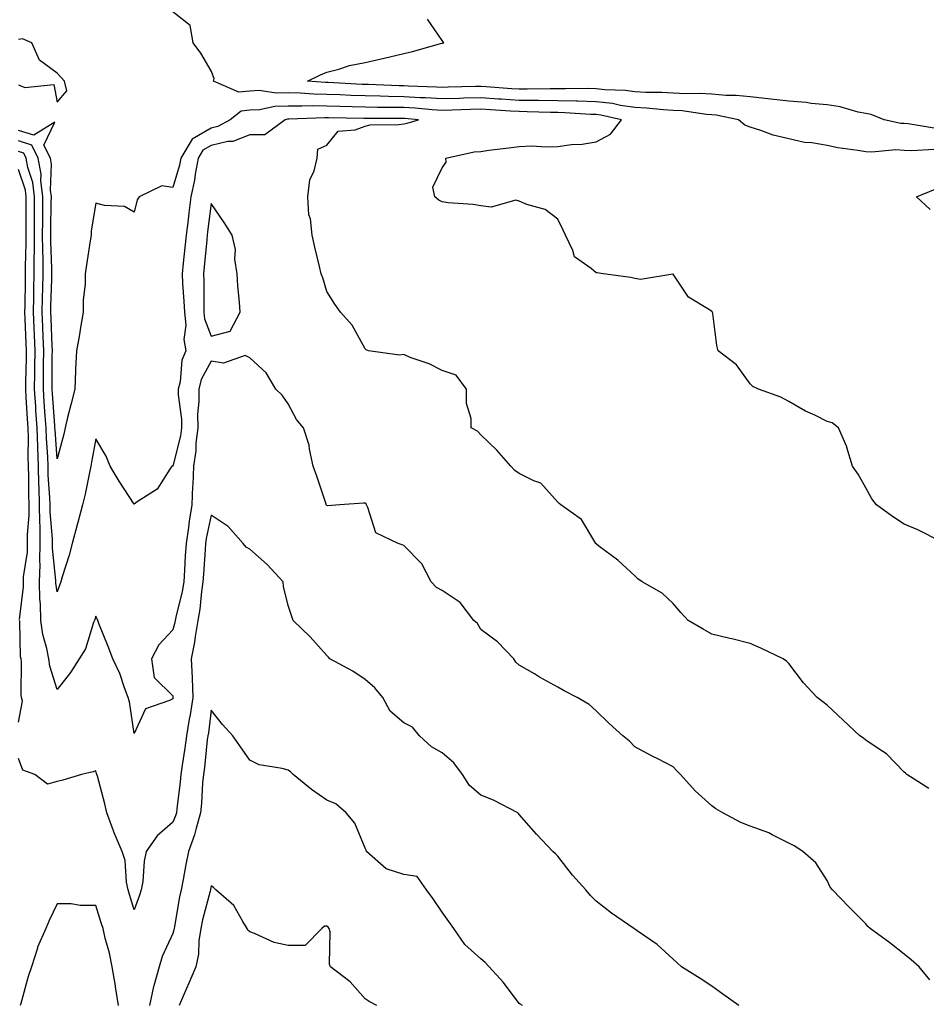
# Model space of a CAD drawing. Units: inches. Extents: x 1010723 to 1013363, y 7329578 to 7332218.
# Drawn here: x 1011518 to 1011754, y 7330102 to 7330358 of the extents above; entities that cross this region are included whole.
import ezdxf

# ---------------------------------------------------------------- set-up
doc = ezdxf.new("R2010")
doc.units = ezdxf.units.IN
doc.header["$MEASUREMENT"] = 0
doc.layers.add('Contour_10107329', color=7, linetype='Continuous', true_color=0xc9f47f)

msp = doc.modelspace()

# ---------------------------------------------------------------- linework, layer by layer
at = {"layer": 'Contour_10107329'}
for points in [[(1011755.77, 7330324.2, 3219), (1011749.97, 7330323.85, 3219), (1011748.05, 7330323.97, 3219), (1011745.89, 7330324.08, 3219), (1011739.59, 7330323.47, 3219), (1011738.05, 7330323.58, 3219), (1011736.01, 7330323.96, 3219), (1011730.78, 7330324.66, 3219), (1011728.05, 7330325.25, 3219), (1011724.05, 7330325.92, 3219), (1011722.14, 7330326.02, 3219), (1011718.05, 7330326.95, 3219), (1011714.04, 7330327.91, 3219), (1011710.8, 7330329.16, 3219), (1011708.05, 7330330, 3219), (1011706.6, 7330330.48, 3219), (1011705.01, 7330331.92, 3219), (1011699.22, 7330333.09, 3219), (1011698.05, 7330333.19, 3219), (1011696.7, 7330333.27, 3219), (1011690.33, 7330334.2, 3219), (1011688.05, 7330334.31, 3219), (1011685.5, 7330334.47, 3219), (1011681.09, 7330334.95, 3219), (1011678.05, 7330335.12, 3219), (1011674.31, 7330335.66, 3219), (1011672.25, 7330336.12, 3219), (1011668.05, 7330336.61, 3219), (1011663.24, 7330336.74, 3219), (1011662.89, 7330336.76, 3219), (1011658.05, 7330336.88, 3219), (1011653.06, 7330336.91, 3219), (1011653.04, 7330336.91, 3219), (1011648.05, 7330336.94, 3219), (1011643.38, 7330337.25, 3219), (1011642.66, 7330337.31, 3219), (1011638.05, 7330337.62, 3219), (1011633.63, 7330337.5, 3219), (1011632.5, 7330337.47, 3219), (1011628.05, 7330337.34, 3219), (1011623.73, 7330337.6, 3219), (1011622.32, 7330337.65, 3219), (1011618.05, 7330337.9, 3219), (1011614.11, 7330337.98, 3219), (1011611.9, 7330338.07, 3219), (1011608.05, 7330338.16, 3219), (1011604.4, 7330338.26, 3219), (1011601.57, 7330338.41, 3219), (1011598.05, 7330338.52, 3219), (1011594.71, 7330338.58, 3219), (1011591.14, 7330338.84, 3219), (1011588.05, 7330338.9, 3219), (1011584.93, 7330338.81, 3219), (1011580.47, 7330339.49, 3219), (1011578.05, 7330339.39, 3219), (1011575.21, 7330339.08, 3219), (1011568.67, 7330341.92, 3219), (1011568.79, 7330342.66, 3219), (1011568.05, 7330344.63, 3219), (1011565.39, 7330349.26, 3219), (1011563.34, 7330351.92, 3219), (1011562.56, 7330356.44, 3219), (1011558.05, 7330359.98, 3219)], [(1011755.84, 7330329.72, 3218), (1011749.09, 7330330.88, 3218), (1011748.05, 7330330.94, 3218), (1011747.12, 7330330.99, 3218), (1011742.81, 7330331.92, 3218), (1011739.42, 7330333.29, 3218), (1011738.05, 7330333.55, 3218), (1011736.04, 7330333.93, 3218), (1011731.41, 7330335.28, 3218), (1011728.05, 7330335.78, 3218), (1011723.83, 7330336.14, 3218), (1011722.56, 7330336.43, 3218), (1011718.05, 7330336.71, 3218), (1011713.41, 7330337.28, 3218), (1011712.63, 7330337.34, 3218), (1011708.05, 7330337.85, 3218), (1011704.38, 7330338.25, 3218), (1011701.74, 7330338.23, 3218), (1011698.05, 7330338.56, 3218), (1011694.88, 7330338.75, 3218), (1011691.34, 7330338.62, 3218), (1011688.05, 7330338.79, 3218), (1011685.11, 7330338.98, 3218), (1011680.95, 7330339.02, 3218), (1011678.05, 7330339.19, 3218), (1011675.66, 7330339.52, 3218), (1011670.27, 7330339.7, 3218), (1011668.05, 7330339.96, 3218), (1011666.14, 7330340.01, 3218), (1011660.04, 7330339.93, 3218), (1011658.05, 7330339.98, 3218), (1011656.12, 7330339.99, 3218), (1011650.14, 7330339.83, 3218), (1011648.05, 7330339.84, 3218), (1011646.1, 7330339.97, 3218), (1011639.48, 7330340.5, 3218), (1011638.05, 7330340.6, 3218), (1011636.68, 7330340.56, 3218), (1011629.6, 7330340.37, 3218), (1011628.05, 7330340.32, 3218), (1011626.55, 7330340.42, 3218), (1011619.32, 7330340.65, 3218), (1011618.05, 7330340.72, 3218), (1011616.88, 7330340.75, 3218), (1011608.9, 7330341.07, 3218), (1011608.05, 7330341.09, 3218), (1011607.25, 7330341.11, 3218), (1011598.4, 7330341.56, 3218), (1011598.05, 7330341.58, 3218), (1011597.71, 7330341.58, 3218), (1011593.09, 7330341.92, 3218), (1011596.42, 7330343.55, 3218), (1011598.05, 7330344.3, 3218), (1011601.2, 7330345.07, 3218), (1011604, 7330345.98, 3218), (1011608.05, 7330346.79, 3218), (1011612.19, 7330347.78, 3218), (1011614.43, 7330348.29, 3218), (1011618.05, 7330349.15, 3218), (1011620.31, 7330349.66, 3218), (1011627.91, 7330351.78, 3218), (1011628.05, 7330351.82, 3218), (1011628.15, 7330351.82, 3218), (1011628.51, 7330351.92, 3218), (1011628.27, 7330352.14, 3218), (1011628.05, 7330352.49, 3218), (1011624.21, 7330358.08, 3218)], [(1011518.05, 7330340.97, 3220), (1011519.65, 7330340.32, 3220), (1011527.22, 7330341.09, 3220), (1011528.05, 7330336.5, 3220), (1011530.52, 7330339.45, 3220), (1011529.98, 7330341.92, 3220), (1011529.06, 7330342.93, 3220), (1011528.05, 7330344.01, 3220), (1011523.5, 7330347.37, 3220), (1011521.45, 7330351.92, 3220), (1011519.09, 7330352.96, 3220), (1011518.05, 7330352.8, 3220)], [(1011757.57, 7330222.4, 3220), (1011751.54, 7330225.4, 3220), (1011748.05, 7330226.89, 3220), (1011744.99, 7330228.86, 3220), (1011740.8, 7330231.92, 3220), (1011739.62, 7330233.49, 3220), (1011738.05, 7330236.32, 3220), (1011736.05, 7330239.91, 3220), (1011734.58, 7330241.92, 3220), (1011733.17, 7330246.8, 3220), (1011733.14, 7330247.01, 3220), (1011730.93, 7330251.92, 3220), (1011729.35, 7330253.21, 3220), (1011728.05, 7330253.6, 3220), (1011724.78, 7330255.19, 3220), (1011722.38, 7330256.25, 3220), (1011718.05, 7330258.76, 3220), (1011716.01, 7330259.88, 3220), (1011710.23, 7330261.92, 3220), (1011708.76, 7330262.63, 3220), (1011708.05, 7330263.36, 3220), (1011704.45, 7330268.31, 3220), (1011699.74, 7330271.92, 3220), (1011699.4, 7330273.27, 3220), (1011698.32, 7330281.64, 3220), (1011698.26, 7330281.92, 3220), (1011698.14, 7330282.01, 3220), (1011698.05, 7330282.1, 3220), (1011697.43, 7330282.54, 3220), (1011691.98, 7330285.85, 3220), (1011688.05, 7330291.84, 3220), (1011687.98, 7330291.86, 3220), (1011679.51, 7330290.45, 3220), (1011678.05, 7330290.66, 3220), (1011677.07, 7330290.94, 3220), (1011669.85, 7330291.92, 3220), (1011668.26, 7330292.13, 3220), (1011668.05, 7330292.16, 3220), (1011666.7, 7330293.27, 3220), (1011662.42, 7330296.29, 3220), (1011662.01, 7330297.96, 3220), (1011660.05, 7330301.92, 3220), (1011659.43, 7330303.29, 3220), (1011658.05, 7330306.07, 3220), (1011654.78, 7330308.64, 3220), (1011650.04, 7330309.93, 3220), (1011648.05, 7330310.79, 3220), (1011647.18, 7330311.05, 3220), (1011640.72, 7330309.26, 3220), (1011638.05, 7330309.56, 3220), (1011636.08, 7330309.94, 3220), (1011629.59, 7330310.38, 3220), (1011628.05, 7330310.62, 3220), (1011627.14, 7330311.01, 3220), (1011626.14, 7330311.92, 3220), (1011625.58, 7330314.39, 3220), (1011628.05, 7330319.47, 3220), (1011629.04, 7330320.93, 3220), (1011629, 7330321.92, 3220), (1011636.36, 7330323.6, 3220), (1011638.05, 7330323.7, 3220), (1011640.12, 7330323.99, 3220), (1011645.35, 7330324.61, 3220), (1011648.05, 7330325.02, 3220), (1011651.24, 7330325.12, 3220), (1011655.11, 7330324.86, 3220), (1011658.05, 7330324.97, 3220), (1011661.59, 7330325.46, 3220), (1011664.37, 7330325.61, 3220), (1011668.05, 7330326.23, 3220), (1011671.78, 7330328.19, 3220), (1011674.61, 7330331.92, 3220), (1011669.25, 7330333.12, 3220), (1011668.05, 7330333.26, 3220), (1011666.67, 7330333.3, 3220), (1011659.87, 7330333.74, 3220), (1011658.05, 7330333.78, 3220), (1011656.17, 7330333.79, 3220), (1011650.15, 7330334.02, 3220), (1011648.05, 7330334.03, 3220), (1011645.78, 7330334.19, 3220), (1011640.61, 7330334.48, 3220), (1011638.05, 7330334.65, 3220), (1011635.39, 7330334.58, 3220), (1011630.57, 7330334.44, 3220), (1011628.05, 7330334.37, 3220), (1011625.44, 7330334.52, 3220), (1011621.03, 7330334.9, 3220), (1011618.05, 7330335.07, 3220), (1011614.84, 7330335.14, 3220), (1011611.27, 7330335.15, 3220), (1011608.05, 7330335.22, 3220), (1011604.65, 7330335.32, 3220), (1011601.49, 7330335.35, 3220), (1011598.05, 7330335.46, 3220), (1011594.45, 7330335.52, 3220), (1011591.55, 7330335.42, 3220), (1011588.05, 7330335.48, 3220), (1011584.58, 7330335.38, 3220), (1011580.64, 7330334.51, 3220), (1011578.05, 7330334.4, 3220), (1011575.81, 7330334.16, 3220), (1011572.96, 7330331.92, 3220), (1011569.81, 7330330.16, 3220), (1011568.05, 7330329.76, 3220), (1011563.07, 7330326.9, 3220), (1011560.18, 7330321.92, 3220), (1011559.85, 7330320.12, 3220), (1011558.05, 7330314.3, 3220), (1011555.21, 7330314.76, 3220), (1011549.38, 7330311.92, 3220), (1011548.8, 7330311.17, 3220), (1011548.05, 7330307.91, 3220), (1011545.58, 7330309.44, 3220), (1011540.32, 7330309.65, 3220), (1011538.05, 7330310.3, 3220), (1011536.92, 7330303.05, 3220), (1011536.88, 7330301.92, 3220), (1011536.65, 7330300.52, 3220), (1011535.7, 7330294.27, 3220), (1011535.32, 7330291.92, 3220), (1011535.33, 7330289.2, 3220), (1011534.8, 7330285.18, 3220), (1011534.81, 7330281.92, 3220), (1011534.13, 7330278.01, 3220), (1011533.82, 7330276.15, 3220), (1011533.1, 7330271.92, 3220), (1011532.84, 7330267.13, 3220), (1011532.84, 7330266.71, 3220), (1011532.6, 7330261.92, 3220), (1011531.71, 7330258.26, 3220), (1011530.77, 7330254.64, 3220), (1011530.09, 7330251.92, 3220), (1011529.74, 7330250.23, 3220), (1011528.05, 7330243.86, 3220), (1011527.5, 7330251.37, 3220), (1011527.48, 7330251.92, 3220), (1011527.44, 7330252.52, 3220), (1011526.86, 7330260.72, 3220), (1011526.78, 7330261.92, 3220), (1011526.79, 7330263.18, 3220), (1011526.79, 7330270.67, 3220), (1011526.81, 7330271.92, 3220), (1011526.75, 7330273.21, 3220), (1011526.45, 7330280.32, 3220), (1011526.39, 7330281.92, 3220), (1011526.42, 7330283.55, 3220), (1011526.63, 7330290.5, 3220), (1011526.66, 7330291.92, 3220), (1011526.66, 7330293.31, 3220), (1011526.44, 7330300.31, 3220), (1011526.43, 7330301.92, 3220), (1011526.44, 7330303.53, 3220), (1011526.53, 7330310.4, 3220), (1011526.54, 7330311.92, 3220), (1011526.32, 7330313.65, 3220), (1011526.56, 7330320.42, 3220), (1011526.28, 7330321.92, 3220), (1011524.61, 7330325.35, 3220), (1011527.42, 7330331.29, 3220), (1011522.02, 7330327.95, 3220), (1011518.05, 7330329.17, 3220)], [(1011754.39, 7330158.26, 3221), (1011748.68, 7330161.92, 3221), (1011748.35, 7330162.23, 3221), (1011748.05, 7330162.46, 3221), (1011743.42, 7330167.29, 3221), (1011741.53, 7330168.44, 3221), (1011738.05, 7330170.8, 3221), (1011737.45, 7330171.32, 3221), (1011736.47, 7330171.92, 3221), (1011732.17, 7330176.04, 3221), (1011728.05, 7330179.9, 3221), (1011726.89, 7330180.76, 3221), (1011725.41, 7330181.92, 3221), (1011721.84, 7330185.7, 3221), (1011718.05, 7330190.68, 3221), (1011717.48, 7330191.35, 3221), (1011716.62, 7330191.92, 3221), (1011710.78, 7330194.66, 3221), (1011708.05, 7330195.87, 3221), (1011703.29, 7330197.16, 3221), (1011702.72, 7330197.25, 3221), (1011698.05, 7330198.29, 3221), (1011695.78, 7330199.65, 3221), (1011691.88, 7330201.92, 3221), (1011690.06, 7330203.93, 3221), (1011688.05, 7330206.3, 3221), (1011685.13, 7330209.01, 3221), (1011679.94, 7330211.92, 3221), (1011678.83, 7330212.7, 3221), (1011678.05, 7330213.45, 3221), (1011673.67, 7330217.55, 3221), (1011668.75, 7330221.22, 3221), (1011668.05, 7330221.76, 3221), (1011667.98, 7330221.85, 3221), (1011667.93, 7330221.92, 3221), (1011667.68, 7330222.29, 3221), (1011664.26, 7330228.14, 3221), (1011658.88, 7330231.92, 3221), (1011658.41, 7330232.29, 3221), (1011658.05, 7330232.59, 3221), (1011653.67, 7330237.54, 3221), (1011651.85, 7330238.12, 3221), (1011648.05, 7330240.04, 3221), (1011646.94, 7330240.81, 3221), (1011645.87, 7330241.92, 3221), (1011642.23, 7330246.09, 3221), (1011638.05, 7330250.12, 3221), (1011637.19, 7330251.06, 3221), (1011635.57, 7330251.92, 3221), (1011635.6, 7330254.37, 3221), (1011634.33, 7330258.2, 3221), (1011634.36, 7330261.92, 3221), (1011631.69, 7330265.56, 3221), (1011628.05, 7330266.8, 3221), (1011624.67, 7330268.54, 3221), (1011619.75, 7330270.22, 3221), (1011618.05, 7330270.92, 3221), (1011616.94, 7330270.81, 3221), (1011608.92, 7330271.92, 3221), (1011608.3, 7330272.17, 3221), (1011608.05, 7330272.4, 3221), (1011604.66, 7330278.54, 3221), (1011601.63, 7330281.92, 3221), (1011600.18, 7330284.05, 3221), (1011598.05, 7330287.36, 3221), (1011597.01, 7330290.88, 3221), (1011596.58, 7330291.92, 3221), (1011596.15, 7330293.82, 3221), (1011594.96, 7330298.83, 3221), (1011594.29, 7330301.92, 3221), (1011593.81, 7330306.16, 3221), (1011593.39, 7330307.26, 3221), (1011593.11, 7330311.92, 3221), (1011593.66, 7330316.32, 3221), (1011594.81, 7330318.67, 3221), (1011595.59, 7330321.92, 3221), (1011595.72, 7330324.25, 3221), (1011598.05, 7330325.3, 3221), (1011601.02, 7330328.95, 3221), (1011605.4, 7330329.27, 3221), (1011608.05, 7330330.3, 3221), (1011609.37, 7330330.6, 3221), (1011616.81, 7330330.67, 3221), (1011618.05, 7330330.87, 3221), (1011618.97, 7330331, 3221), (1011621.93, 7330331.92, 3221), (1011618.35, 7330332.22, 3221), (1011618.05, 7330332.24, 3221), (1011617.73, 7330332.25, 3221), (1011608.4, 7330332.27, 3221), (1011608.05, 7330332.28, 3221), (1011607.68, 7330332.29, 3221), (1011598.52, 7330332.39, 3221), (1011598.05, 7330332.41, 3221), (1011597.55, 7330332.41, 3221), (1011588.2, 7330332.07, 3221), (1011588.05, 7330332.07, 3221), (1011587.9, 7330332.07, 3221), (1011587.25, 7330331.92, 3221), (1011581.94, 7330328.03, 3221), (1011578.05, 7330328.01, 3221), (1011573.67, 7330326.29, 3221), (1011572.4, 7330326.26, 3221), (1011568.05, 7330325.27, 3221), (1011565.92, 7330324.04, 3221), (1011564.69, 7330321.92, 3221), (1011563.91, 7330317.78, 3221), (1011563.74, 7330316.23, 3221), (1011562.75, 7330311.92, 3221), (1011562.25, 7330307.72, 3221), (1011562.04, 7330305.91, 3221), (1011561.58, 7330301.92, 3221), (1011561.24, 7330298.73, 3221), (1011560.78, 7330294.65, 3221), (1011560.5, 7330291.92, 3221), (1011560.6, 7330289.37, 3221), (1011560.98, 7330284.85, 3221), (1011561.1, 7330281.92, 3221), (1011561.44, 7330278.54, 3221), (1011560.97, 7330274.84, 3221), (1011561.46, 7330271.92, 3221), (1011560.46, 7330269.51, 3221), (1011559.97, 7330263.84, 3221), (1011559.48, 7330261.92, 3221), (1011559.5, 7330260.47, 3221), (1011560.33, 7330254.2, 3221), (1011560.35, 7330251.92, 3221), (1011560.1, 7330249.86, 3221), (1011558.05, 7330242, 3221), (1011557.97, 7330242, 3221), (1011557.85, 7330241.92, 3221), (1011557.32, 7330241.19, 3221), (1011553.98, 7330236, 3221), (1011548.81, 7330232.69, 3221), (1011548.05, 7330232.12, 3221), (1011544.16, 7330238.04, 3221), (1011541.84, 7330241.92, 3221), (1011540.74, 7330244.6, 3221), (1011538.05, 7330249.05, 3221), (1011537.01, 7330242.96, 3221), (1011536.78, 7330241.92, 3221), (1011536.41, 7330240.28, 3221), (1011535.31, 7330234.66, 3221), (1011534.64, 7330231.92, 3221), (1011533.41, 7330227.29, 3221), (1011533.27, 7330226.7, 3221), (1011531.94, 7330221.92, 3221), (1011531.13, 7330218.85, 3221), (1011529.38, 7330213.25, 3221), (1011529, 7330211.92, 3221), (1011528.77, 7330211.2, 3221), (1011528.05, 7330209.37, 3221), (1011527.71, 7330211.58, 3221), (1011527.7, 7330211.92, 3221), (1011527.71, 7330212.26, 3221), (1011526.84, 7330220.7, 3221), (1011526.86, 7330221.92, 3221), (1011526.86, 7330223.11, 3221), (1011526.24, 7330230.12, 3221), (1011526.24, 7330231.92, 3221), (1011526.17, 7330233.79, 3221), (1011525.75, 7330239.62, 3221), (1011525.68, 7330241.92, 3221), (1011525.6, 7330244.37, 3221), (1011525.25, 7330249.12, 3221), (1011525.17, 7330251.92, 3221), (1011524.96, 7330255.01, 3221), (1011524.71, 7330258.58, 3221), (1011524.5, 7330261.92, 3221), (1011524.52, 7330265.45, 3221), (1011524.52, 7330268.4, 3221), (1011524.56, 7330271.92, 3221), (1011524.42, 7330275.55, 3221), (1011524.3, 7330278.17, 3221), (1011524.15, 7330281.92, 3221), (1011524.23, 7330285.73, 3221), (1011524.31, 7330288.18, 3221), (1011524.39, 7330291.92, 3221), (1011524.38, 7330295.59, 3221), (1011524.29, 7330298.17, 3221), (1011524.28, 7330301.92, 3221), (1011524.31, 7330305.66, 3221), (1011524.34, 7330308.21, 3221), (1011524.37, 7330311.92, 3221), (1011523.84, 7330316.13, 3221), (1011523.9, 7330317.76, 3221), (1011523.15, 7330321.92, 3221), (1011521.48, 7330325.35, 3221), (1011518.05, 7330326.41, 3221)], [(1011754.71, 7330108.58, 3222), (1011751.92, 7330111.92, 3222), (1011749.85, 7330113.72, 3222), (1011748.05, 7330115.21, 3222), (1011744.26, 7330118.13, 3222), (1011739.16, 7330121.92, 3222), (1011738.58, 7330122.44, 3222), (1011738.05, 7330123.07, 3222), (1011733.69, 7330127.56, 3222), (1011729.4, 7330131.92, 3222), (1011728.77, 7330132.64, 3222), (1011728.05, 7330134.38, 3222), (1011725.1, 7330138.97, 3222), (1011721.72, 7330141.92, 3222), (1011719.46, 7330143.33, 3222), (1011718.05, 7330144.06, 3222), (1011713.72, 7330146.24, 3222), (1011712.87, 7330146.75, 3222), (1011708.05, 7330148.43, 3222), (1011705.58, 7330149.45, 3222), (1011700.9, 7330151.92, 3222), (1011699.11, 7330152.99, 3222), (1011698.05, 7330153.76, 3222), (1011693.74, 7330157.62, 3222), (1011689.9, 7330161.92, 3222), (1011689.01, 7330162.88, 3222), (1011688.05, 7330163.92, 3222), (1011684.01, 7330165.96, 3222), (1011682.72, 7330166.59, 3222), (1011678.05, 7330169.09, 3222), (1011676.65, 7330170.52, 3222), (1011674.92, 7330171.92, 3222), (1011671.31, 7330175.18, 3222), (1011668.05, 7330178.45, 3222), (1011666.2, 7330180.07, 3222), (1011663.08, 7330181.92, 3222), (1011659.73, 7330183.59, 3222), (1011658.05, 7330184.61, 3222), (1011653.32, 7330187.19, 3222), (1011651.98, 7330187.99, 3222), (1011648.05, 7330190.28, 3222), (1011647.21, 7330191.08, 3222), (1011646.62, 7330191.92, 3222), (1011642.42, 7330196.3, 3222), (1011638.05, 7330199.55, 3222), (1011637.19, 7330201.06, 3222), (1011636.28, 7330201.92, 3222), (1011632.67, 7330206.53, 3222), (1011628.05, 7330209.65, 3222), (1011626.6, 7330210.47, 3222), (1011625.2, 7330211.92, 3222), (1011622.75, 7330216.62, 3222), (1011618.05, 7330221.35, 3222), (1011617.68, 7330221.54, 3222), (1011616.65, 7330221.92, 3222), (1011610.79, 7330224.66, 3222), (1011608.76, 7330231.21, 3222), (1011608.36, 7330231.92, 3222), (1011608.26, 7330232.14, 3222), (1011608.05, 7330232.33, 3222), (1011607.58, 7330232.39, 3222), (1011601.48, 7330231.92, 3222), (1011598.3, 7330231.66, 3222), (1011598.05, 7330231.75, 3222), (1011597.97, 7330231.84, 3222), (1011597.94, 7330231.92, 3222), (1011597.88, 7330232.09, 3222), (1011595.53, 7330239.4, 3222), (1011594.55, 7330241.92, 3222), (1011593.59, 7330246.38, 3222), (1011593.52, 7330247.39, 3222), (1011592.06, 7330251.92, 3222), (1011590.17, 7330254.04, 3222), (1011588.05, 7330258.11, 3222), (1011586.49, 7330260.36, 3222), (1011584.85, 7330261.92, 3222), (1011582.35, 7330266.22, 3222), (1011578.05, 7330270.06, 3222), (1011576.85, 7330270.71, 3222), (1011571.23, 7330268.74, 3222), (1011568.05, 7330269.2, 3222), (1011565.46, 7330264.5, 3222), (1011564.8, 7330261.92, 3222), (1011564.85, 7330258.72, 3222), (1011564.51, 7330255.46, 3222), (1011564.56, 7330251.92, 3222), (1011564.08, 7330247.95, 3222), (1011564.06, 7330245.91, 3222), (1011563.43, 7330241.92, 3222), (1011563.25, 7330237.12, 3222), (1011563.24, 7330236.73, 3222), (1011563.04, 7330231.92, 3222), (1011562.32, 7330227.65, 3222), (1011562.15, 7330226.02, 3222), (1011561.54, 7330221.92, 3222), (1011561.33, 7330218.64, 3222), (1011561.12, 7330214.99, 3222), (1011560.92, 7330211.92, 3222), (1011560.53, 7330209.43, 3222), (1011558.84, 7330202.71, 3222), (1011558.69, 7330201.92, 3222), (1011558.6, 7330201.37, 3222), (1011558.05, 7330199.47, 3222), (1011554.42, 7330195.55, 3222), (1011552.57, 7330191.92, 3222), (1011553.23, 7330187.1, 3222), (1011558.05, 7330182.3, 3222), (1011558.12, 7330181.98, 3222), (1011558.12, 7330181.92, 3222), (1011558.11, 7330181.86, 3222), (1011558.05, 7330181.56, 3222), (1011557.2, 7330181.07, 3222), (1011551.01, 7330178.96, 3222), (1011548.05, 7330172.56, 3222), (1011546.85, 7330180.72, 3222), (1011546.52, 7330181.92, 3222), (1011545.54, 7330184.43, 3222), (1011544.29, 7330188.16, 3222), (1011542.51, 7330191.92, 3222), (1011541.29, 7330195.16, 3222), (1011538.91, 7330201.06, 3222), (1011538.58, 7330201.92, 3222), (1011538.41, 7330202.28, 3222), (1011538.05, 7330203.01, 3222), (1011537.82, 7330202.16, 3222), (1011537.73, 7330201.92, 3222), (1011537.49, 7330201.36, 3222), (1011535.41, 7330194.56, 3222), (1011533.77, 7330191.92, 3222), (1011531.55, 7330188.42, 3222), (1011528.05, 7330183.97, 3222), (1011526.14, 7330190, 3222), (1011525.87, 7330191.92, 3222), (1011525.39, 7330194.57, 3222), (1011524.35, 7330198.22, 3222), (1011523.84, 7330201.92, 3222), (1011523.75, 7330206.21, 3222), (1011523.57, 7330207.44, 3222), (1011523.5, 7330211.92, 3222), (1011523.63, 7330216.34, 3222), (1011523.52, 7330217.39, 3222), (1011523.62, 7330221.92, 3222), (1011523.6, 7330226.37, 3222), (1011523.51, 7330227.38, 3222), (1011523.5, 7330231.92, 3222), (1011523.34, 7330236.63, 3222), (1011523.3, 7330237.17, 3222), (1011523.16, 7330241.92, 3222), (1011523, 7330246.87, 3222), (1011523, 7330246.97, 3222), (1011522.84, 7330251.92, 3222), (1011522.55, 7330256.42, 3222), (1011522.49, 7330257.48, 3222), (1011522.2, 7330261.92, 3222), (1011522.25, 7330266.11, 3222), (1011522.28, 7330267.7, 3222), (1011522.32, 7330271.92, 3222), (1011522.15, 7330276.02, 3222), (1011522.08, 7330277.89, 3222), (1011521.92, 7330281.92, 3222), (1011522.01, 7330285.88, 3222), (1011522.02, 7330287.94, 3222), (1011522.11, 7330291.92, 3222), (1011522.1, 7330295.97, 3222), (1011522.14, 7330297.82, 3222), (1011522.13, 7330301.92, 3222), (1011522.16, 7330306.03, 3222), (1011522.16, 7330307.8, 3222), (1011522.2, 7330311.92, 3222), (1011521.73, 7330315.61, 3222), (1011520.43, 7330319.53, 3222), (1011520, 7330321.92, 3222), (1011519.37, 7330323.24, 3222), (1011518.05, 7330323.64, 3222)], [(1011518.27, 7330202.15, 3223), (1011519.33, 7330210.65, 3223), (1011519.31, 7330211.92, 3223), (1011519.34, 7330213.21, 3223), (1011520.33, 7330219.64, 3223), (1011520.37, 7330221.92, 3223), (1011520.36, 7330224.23, 3223), (1011520.76, 7330229.21, 3223), (1011520.76, 7330231.92, 3223), (1011520.67, 7330234.54, 3223), (1011520.72, 7330239.25, 3223), (1011520.64, 7330241.92, 3223), (1011520.56, 7330244.42, 3223), (1011520.61, 7330249.36, 3223), (1011520.53, 7330251.92, 3223), (1011520.37, 7330254.25, 3223), (1011520.04, 7330259.92, 3223), (1011519.92, 7330261.92, 3223), (1011519.93, 7330263.8, 3223), (1011520.05, 7330269.92, 3223), (1011520.07, 7330271.92, 3223), (1011519.99, 7330273.86, 3223), (1011519.75, 7330280.22, 3223), (1011519.68, 7330281.92, 3223), (1011519.72, 7330283.59, 3223), (1011519.8, 7330290.17, 3223), (1011519.84, 7330291.92, 3223), (1011519.84, 7330293.7, 3223), (1011519.98, 7330299.99, 3223), (1011519.97, 7330301.92, 3223), (1011519.99, 7330303.86, 3223), (1011520.01, 7330309.96, 3223), (1011520.02, 7330311.92, 3223), (1011519.81, 7330313.67, 3223), (1011518.05, 7330318.99, 3223)], [(1011754.78, 7330308.65, 3219), (1011751.25, 7330311.92, 3219), (1011756.11, 7330313.86, 3219)], [(1011705.04, 7330101.92, 3223), (1011700.93, 7330104.8, 3223), (1011698.05, 7330106.92, 3223), (1011695, 7330108.87, 3223), (1011690.23, 7330111.92, 3223), (1011689.08, 7330112.95, 3223), (1011688.05, 7330113.91, 3223), (1011683.87, 7330117.74, 3223), (1011678.69, 7330121.28, 3223), (1011678.05, 7330121.74, 3223), (1011677.95, 7330121.82, 3223), (1011677.82, 7330121.92, 3223), (1011672.05, 7330125.92, 3223), (1011668.05, 7330128.98, 3223), (1011666.59, 7330130.46, 3223), (1011665.32, 7330131.92, 3223), (1011661.89, 7330135.75, 3223), (1011658.05, 7330140.65, 3223), (1011657.44, 7330141.31, 3223), (1011656.8, 7330141.92, 3223), (1011652.55, 7330146.42, 3223), (1011648.05, 7330151.53, 3223), (1011647.87, 7330151.74, 3223), (1011647.65, 7330151.92, 3223), (1011641.33, 7330155.2, 3223), (1011638.05, 7330156.54, 3223), (1011635.14, 7330159.01, 3223), (1011633.31, 7330161.92, 3223), (1011631.07, 7330164.94, 3223), (1011628.05, 7330167.55, 3223), (1011625.23, 7330169.1, 3223), (1011622.18, 7330171.92, 3223), (1011620.34, 7330174.21, 3223), (1011618.05, 7330175.28, 3223), (1011614.49, 7330178.35, 3223), (1011612.62, 7330181.92, 3223), (1011610.55, 7330184.42, 3223), (1011608.05, 7330186.57, 3223), (1011604.84, 7330188.7, 3223), (1011598.86, 7330191.92, 3223), (1011598.5, 7330192.37, 3223), (1011598.05, 7330192.77, 3223), (1011593.74, 7330197.61, 3223), (1011589.33, 7330201.92, 3223), (1011589.03, 7330202.9, 3223), (1011588.05, 7330205.79, 3223), (1011586.85, 7330210.72, 3223), (1011586.75, 7330211.92, 3223), (1011582.57, 7330216.44, 3223), (1011578.05, 7330220.45, 3223), (1011577.1, 7330220.97, 3223), (1011576.38, 7330221.92, 3223), (1011572.43, 7330226.31, 3223), (1011568.05, 7330229.2, 3223), (1011566.78, 7330223.19, 3223), (1011566.59, 7330221.92, 3223), (1011566.49, 7330220.36, 3223), (1011566.05, 7330213.92, 3223), (1011565.92, 7330211.92, 3223), (1011565.53, 7330209.4, 3223), (1011565.13, 7330204.84, 3223), (1011564.58, 7330201.92, 3223), (1011563.86, 7330197.73, 3223), (1011563.72, 7330196.25, 3223), (1011562.81, 7330191.92, 3223), (1011563.09, 7330186.95, 3223), (1011563.08, 7330186.89, 3223), (1011563.28, 7330181.92, 3223), (1011562.58, 7330177.39, 3223), (1011562.35, 7330176.22, 3223), (1011561.62, 7330171.92, 3223), (1011561.2, 7330168.76, 3223), (1011560.48, 7330164.35, 3223), (1011560.14, 7330161.92, 3223), (1011559.96, 7330160, 3223), (1011559.09, 7330152.96, 3223), (1011559, 7330151.92, 3223), (1011558.78, 7330151.19, 3223), (1011558.05, 7330149.52, 3223), (1011554.02, 7330145.95, 3223), (1011551.17, 7330141.92, 3223), (1011550.63, 7330139.34, 3223), (1011550.26, 7330134.13, 3223), (1011549.89, 7330131.92, 3223), (1011549.46, 7330130.51, 3223), (1011548.05, 7330126.7, 3223), (1011546.86, 7330130.72, 3223), (1011546.48, 7330131.92, 3223), (1011546.05, 7330133.92, 3223), (1011545.69, 7330139.56, 3223), (1011544.94, 7330141.92, 3223), (1011542.87, 7330146.75, 3223), (1011542.71, 7330147.26, 3223), (1011540.97, 7330151.92, 3223), (1011540.44, 7330154.31, 3223), (1011538.49, 7330161.49, 3223), (1011538.38, 7330161.92, 3223), (1011538.29, 7330162.16, 3223), (1011538.05, 7330162.82, 3223), (1011537.39, 7330162.58, 3223), (1011534.39, 7330161.92, 3223), (1011529.53, 7330160.44, 3223), (1011528.05, 7330160.05, 3223), (1011525.52, 7330159.39, 3223), (1011522.27, 7330161.92, 3223), (1011519.17, 7330163.04, 3223), (1011518.05, 7330166.06, 3223)], [(1011518.05, 7330175.49, 3223), (1011519.05, 7330180.93, 3223), (1011518.83, 7330181.92, 3223), (1011518.7, 7330182.57, 3223), (1011518.76, 7330191.21, 3223), (1011518.67, 7330191.92, 3223), (1011518.57, 7330192.44, 3223), (1011518.32, 7330201.65, 3223), (1011518.28, 7330201.92, 3223)], [(1011648.87, 7330101.92, 3224), (1011648.33, 7330102.21, 3224), (1011648.05, 7330102.41, 3224), (1011643.99, 7330107.86, 3224), (1011640.22, 7330111.92, 3224), (1011639.17, 7330113.04, 3224), (1011638.05, 7330114.01, 3224), (1011633.92, 7330117.78, 3224), (1011631.07, 7330121.92, 3224), (1011629.81, 7330123.68, 3224), (1011628.05, 7330126.15, 3224), (1011625.69, 7330129.56, 3224), (1011624, 7330131.92, 3224), (1011621.53, 7330135.4, 3224), (1011618.05, 7330135.96, 3224), (1011613.5, 7330137.37, 3224), (1011608.35, 7330141.92, 3224), (1011608.33, 7330142.2, 3224), (1011608.05, 7330142.73, 3224), (1011605.35, 7330149.22, 3224), (1011603.11, 7330151.92, 3224), (1011600.38, 7330154.25, 3224), (1011598.05, 7330155.21, 3224), (1011594.11, 7330157.98, 3224), (1011589.3, 7330161.92, 3224), (1011588.68, 7330162.55, 3224), (1011588.05, 7330163, 3224), (1011586.49, 7330163.48, 3224), (1011580.51, 7330164.39, 3224), (1011578.05, 7330165.57, 3224), (1011575.46, 7330169.33, 3224), (1011573.71, 7330171.92, 3224), (1011570.98, 7330174.84, 3224), (1011568.05, 7330178.59, 3224), (1011567.31, 7330172.67, 3224), (1011567.18, 7330171.92, 3224), (1011567.04, 7330170.92, 3224), (1011566.28, 7330163.69, 3224), (1011566.03, 7330161.92, 3224), (1011565.83, 7330159.7, 3224), (1011565.52, 7330154.45, 3224), (1011565.28, 7330151.92, 3224), (1011564.12, 7330147.99, 3224), (1011563.73, 7330146.23, 3224), (1011562.15, 7330141.92, 3224), (1011561.46, 7330138.51, 3224), (1011560.75, 7330134.62, 3224), (1011560.22, 7330131.92, 3224), (1011559.82, 7330130.15, 3224), (1011558.53, 7330122.4, 3224), (1011558.43, 7330121.92, 3224), (1011558.38, 7330121.59, 3224), (1011558.05, 7330120.63, 3224), (1011555.33, 7330114.65, 3224), (1011554.57, 7330111.92, 3224), (1011553.16, 7330107.03, 3224), (1011553.1, 7330106.87, 3224), (1011551.99, 7330101.92, 3224)], [(1011611.08, 7330101.92, 3225), (1011609.08, 7330102.95, 3225), (1011608.05, 7330103.64, 3225), (1011604.15, 7330108.02, 3225), (1011599.01, 7330111.92, 3225), (1011598.74, 7330112.61, 3225), (1011598.91, 7330121.06, 3225), (1011598.73, 7330121.92, 3225), (1011598.39, 7330122.27, 3225), (1011598.05, 7330122.52, 3225), (1011597.51, 7330122.46, 3225), (1011596.76, 7330121.92, 3225), (1011592.46, 7330117.5, 3225), (1011588.05, 7330117.51, 3225), (1011584.39, 7330118.25, 3225), (1011579.34, 7330120.64, 3225), (1011578.05, 7330121.05, 3225), (1011577.59, 7330121.47, 3225), (1011577.42, 7330121.92, 3225), (1011576.23, 7330123.74, 3225), (1011573.96, 7330127.83, 3225), (1011569.29, 7330131.92, 3225), (1011568.67, 7330132.55, 3225), (1011568.05, 7330133, 3225), (1011567.86, 7330132.11, 3225), (1011567.83, 7330131.92, 3225), (1011567.76, 7330131.63, 3225), (1011565.79, 7330124.18, 3225), (1011565.34, 7330121.92, 3225), (1011564.84, 7330118.71, 3225), (1011564.76, 7330115.21, 3225), (1011564.06, 7330111.92, 3225), (1011562.25, 7330107.72, 3225), (1011561.03, 7330104.9, 3225), (1011559.74, 7330101.92, 3225)], [(1011543.96, 7330101.92, 3224), (1011543.21, 7330106.76, 3224), (1011543.17, 7330107.04, 3224), (1011542.37, 7330111.92, 3224), (1011541.65, 7330115.52, 3224), (1011540.55, 7330119.42, 3224), (1011539.98, 7330121.92, 3224), (1011539.52, 7330123.39, 3224), (1011538.05, 7330127.88, 3224), (1011534, 7330127.87, 3224), (1011531.69, 7330128.28, 3224), (1011528.05, 7330128.26, 3224), (1011525.98, 7330123.99, 3224), (1011525.07, 7330121.92, 3224), (1011522.96, 7330117.01, 3224), (1011522.91, 7330116.79, 3224), (1011521.4, 7330111.92, 3224), (1011520.53, 7330109.43, 3224), (1011518.59, 7330102.45, 3224), (1011518.42, 7330101.92, 3224)]]:
    msp.add_polyline3d(points, dxfattribs=at)
msp.add_polyline3d([(1011568.05, 7330275.75, 3222), (1011572.97, 7330277, 3222), (1011575.58, 7330281.92, 3222), (1011575.4, 7330284.56, 3222), (1011574.94, 7330288.81, 3222), (1011574.76, 7330291.92, 3222), (1011574.23, 7330295.74, 3222), (1011574.34, 7330298.21, 3222), (1011573.54, 7330301.92, 3222), (1011571.4, 7330305.27, 3222), (1011568.05, 7330310.21, 3222), (1011567.12, 7330302.84, 3222), (1011567.01, 7330301.92, 3222), (1011566.9, 7330300.77, 3222), (1011566.24, 7330293.73, 3222), (1011566.05, 7330291.92, 3222), (1011566.13, 7330290, 3222), (1011566.11, 7330283.87, 3222), (1011566.17, 7330281.92, 3222), (1011566.35, 7330280.22, 3222)], close=True, dxfattribs=at)

doc.saveas('drawing.dxf')
